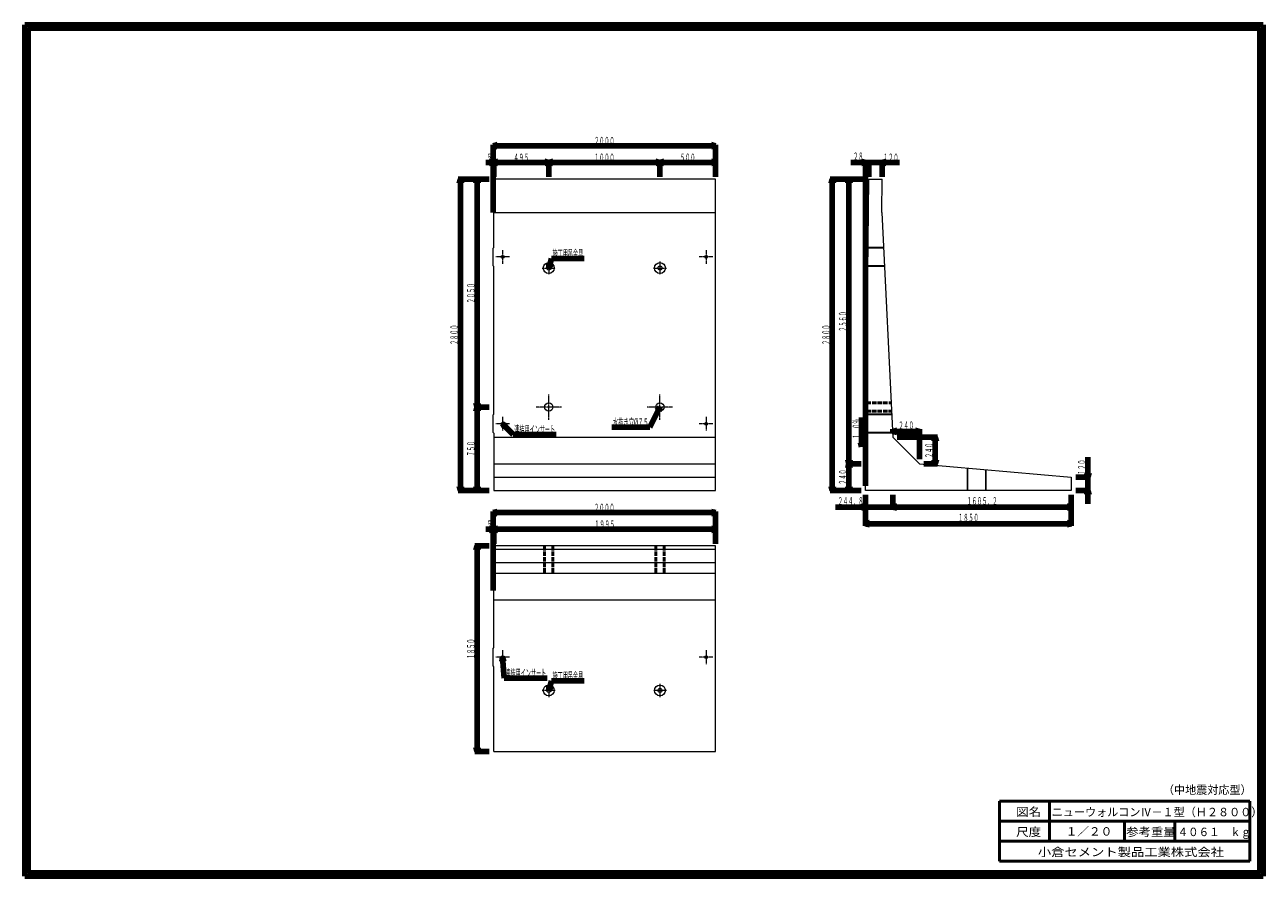
# Model space of a CAD drawing. Units: millimetres. Extents: x 343 to 900, y -354 to 29.
import ezdxf
from ezdxf.enums import TextEntityAlignment as Align

# ---------------------------------------------------------------- set-up
doc = ezdxf.new("R2010")
doc.units = ezdxf.units.MM
for name, pattern in [('CENTER2', [1, 0.7, -0.1, 0.1, -0.1]), ('実線', [0]), ('点線', [2.5, 2, -0.5])]:
    doc.linetypes.add(name, pattern=pattern)
doc.layers.add('GR1', color=1, linetype='実線', lineweight=20)
doc.styles.add('FX_VECTOR', font='MONOTXT.SHX', dxfattribs={"bigfont": 'BigFont.shx'})
doc.styles.add('ＭＳ ゴシック', font='txt')

# ---------------------------------------------------------------- blocks, each defined once
blk = doc.blocks.new('FXTIP_ARROW_S')
at = {"color": 0, "linetype": 'Continuous', "lineweight": -2}
for q in [(-1, 0), (-0.97, 0.26), (-0.97, -0.26)]:
    blk.add_line((0, 0), q, dxfattribs=at)
blk = doc.blocks.new('FXTIP_ARROW_E')
at = {"color": 0, "linetype": 'Continuous', "lineweight": -2}
for q in [(-1, 0), (-0.97, 0.26), (-0.97, -0.26)]:
    blk.add_line((0, 0), q, dxfattribs=at)
blk = doc.blocks.new('BLKF023')
at = {"color": 7, "linetype": 'ByBlock', "lineweight": -2}
for p, q in [((578.59, -77.73), (578.59, -83.61)), ((575.65, -80.67), (581.53, -80.67))]:
    blk.add_line(p, q, dxfattribs=at)
at = {"color": 0, "linetype": '実線', "lineweight": -2}
for radius in [2.45, 0.9]:
    blk.add_circle((578.59, -80.67), radius, dxfattribs=at)
blk = doc.blocks.new('BLKF024')
at = {"color": 7, "linetype": 'ByBlock', "lineweight": -2}
for p, q in [((628.59, -77.73), (628.59, -83.61)), ((625.65, -80.67), (631.53, -80.67))]:
    blk.add_line(p, q, dxfattribs=at)
at = {"color": 0, "linetype": '実線', "lineweight": -2}
for radius in [2.45, 0.9]:
    blk.add_circle((628.59, -80.67), radius, dxfattribs=at)
blk = doc.blocks.new('BLKF025')
at = {"color": 7, "linetype": 'ByBlock', "lineweight": -2}
for p, q in [((631.53, -270.67), (625.65, -270.67)), ((628.59, -267.73), (628.59, -273.61))]:
    blk.add_line(p, q, dxfattribs=at)
at = {"color": 0, "linetype": '実線', "lineweight": -2}
for radius in [2.45, 0.9]:
    blk.add_circle((628.59, -270.67), radius, dxfattribs=at)
blk = doc.blocks.new('BLKF026')
at = {"color": 7, "linetype": 'ByBlock', "lineweight": -2}
for p, q in [((581.53, -270.67), (575.65, -270.67)), ((578.59, -267.73), (578.59, -273.61))]:
    blk.add_line(p, q, dxfattribs=at)
at = {"color": 0, "linetype": '実線', "lineweight": -2}
for radius in [2.45, 0.9]:
    blk.add_circle((578.59, -270.67), radius, dxfattribs=at)

msp = doc.modelspace()

# ---------------------------------------------------------------- linework, layer by layer
at = {"layer": 'GR1', "color": 3, "lineweight": 100}
for p, q in [((342.92, -354.23), (342.92, 28.77)), ((342.92, 28.77), (899.92, 28.77)), ((899.92, -354.23), (899.92, 28.77)), ((898.42, 27.27), (344.42, 27.27)), ((344.42, 27.27), (344.42, -352.73)), ((898.42, 27.27), (898.42, -352.73)), ((342.92, -354.23), (899.92, -354.23)), ((898.42, -352.73), (344.42, -352.73))]:
    msp.add_line(p, q, dxfattribs=at)
at = {"layer": 'GR1', "color": 7, "lineweight": 100}
for p, q in [((553.59, -55.67), (553.59, -25.17)), ((553.59, -25.67), (653.59, -25.67)), ((653.59, -39.67), (653.59, -25.17)), ((550.29, -33.17), (553.59, -33.17)), ((553.59, -55.67), (553.59, -32.67)), ((553.59, -33.17), (553.84, -33.17)), ((553.84, -39.67), (553.84, -32.67)), ((553.84, -33.17), (578.59, -33.17)), ((578.59, -39.67), (578.59, -32.67)), ((578.59, -33.17), (628.59, -33.17)), ((628.59, -39.67), (628.59, -32.67)), ((628.59, -33.17), (653.59, -33.17)), ((653.59, -39.67), (653.59, -32.67)), ((714.49, -33.17), (721.09, -33.17)), ((721.09, -178.67), (721.09, -32.67)), ((721.09, -33.17), (722.49, -33.17)), ((722.49, -39.67), (722.49, -32.67)), ((722.49, -33.17), (728.49, -33.17)), ((728.49, -39.67), (728.49, -32.67)), ((728.49, -33.17), (736.39, -33.17)), ((551.84, -40.67), (537.84, -40.67)), ((538.84, -180.67), (538.84, -40.67)), ((551.84, -40.67), (545.34, -40.67)), ((546.34, -143.17), (546.34, -40.67)), ((720.49, -40.67), (705.09, -40.67)), ((706.09, -180.67), (706.09, -40.67)), ((720.49, -40.67), (712.59, -40.67)), ((713.59, -168.67), (713.59, -40.67)), ((578.59, -80.67), (579.77, -76.39)), ((579.77, -76.39), (594.57, -76.39)), ((551.84, -143.17), (545.34, -143.17)), ((546.34, -180.67), (546.34, -143.17)), ((628.59, -143.17), (623.98, -152.27)), ((719.25, -158.06), (719.26, -147.86)), ((557.84, -150.68), (562.55, -155.52)), ((562.55, -155.52), (581.95, -155.52)), ((623.98, -152.27), (606.88, -152.27)), ((733.33, -154.67), (733.33, -153.15)), ((733.33, -154.15), (745.33, -154.15)), ((745.33, -166.67), (745.33, -153.15)), ((719.25, -161.13), (719.25, -158.06)), ((735.33, -156.67), (753.39, -156.67)), ((752.39, -168.67), (752.39, -156.67)), ((821.09, -174.67), (821.09, -165.77)), ((719.09, -168.67), (712.59, -168.67)), ((713.59, -180.67), (713.59, -168.67)), ((747.33, -168.67), (753.39, -168.67)), ((815.59, -174.67), (822.09, -174.67)), ((821.09, -180.67), (821.09, -174.67)), ((551.84, -180.67), (537.84, -180.67)), ((551.84, -180.67), (545.34, -180.67)), ((719.09, -180.67), (705.09, -180.67)), ((719.09, -180.67), (712.59, -180.67)), ((721.09, -182.67), (721.09, -189.17)), ((721.09, -182.67), (721.09, -196.67)), ((733.33, -182.67), (733.33, -189.17)), ((813.59, -182.67), (813.59, -189.17)), ((813.59, -182.67), (813.59, -196.67)), ((815.59, -180.67), (822.09, -180.67)), ((821.09, -186.67), (821.09, -180.67)), ((707.59, -188.17), (721.09, -188.17)), ((721.09, -188.17), (733.33, -188.17)), ((733.33, -188.17), (813.59, -188.17)), ((553.59, -225.67), (553.59, -190.17)), ((553.59, -190.67), (653.59, -190.67)), ((653.59, -204.67), (653.59, -190.17)), ((550.29, -198.17), (553.59, -198.17)), ((553.59, -225.67), (553.59, -197.67)), ((553.59, -198.17), (553.84, -198.17)), ((553.84, -204.67), (553.84, -197.67)), ((553.84, -198.17), (653.59, -198.17)), ((653.59, -204.67), (653.59, -197.67)), ((721.09, -195.67), (813.59, -195.67)), ((551.84, -205.67), (545.34, -205.67)), ((546.34, -298.17), (546.34, -205.67)), ((557.84, -255.67), (558.54, -265.1)), ((558.54, -265.1), (577.94, -265.1)), ((578.59, -270.67), (579.77, -266.39)), ((579.77, -266.39), (594.57, -266.39)), ((551.84, -298.17), (545.34, -298.17))]:
    msp.add_line(p, q, dxfattribs=at)
at = {"layer": 'GR1', "color": 3}
for p, q in [((653.59, -40.67), (553.84, -40.67)), ((553.84, -71.42), (553.84, -40.67)), ((653.59, -180.67), (653.59, -40.67)), ((721.09, -180.67), (722.49, -40.67)), ((722.49, -40.67), (728.49, -40.67)), ((728.34, -55.67), (728.49, -40.67)), ((553.84, -55.67), (653.59, -55.67)), ((728.34, -55.67), (733.33, -156.67)), ((553.59, -71.67), (553.84, -71.42)), ((553.59, -79.67), (553.59, -71.67)), ((553.84, -79.92), (553.59, -79.67)), ((553.84, -146.42), (553.84, -79.92)), ((553.59, -146.67), (553.84, -146.42)), ((553.59, -154.67), (553.59, -146.67)), ((553.84, -154.92), (553.59, -154.67)), ((553.84, -154.92), (553.84, -180.67)), ((553.84, -156.67), (653.59, -156.67)), ((733.33, -156.67), (745.33, -168.67)), ((553.84, -168.67), (653.59, -168.67)), ((745.33, -168.67), (813.59, -174.67)), ((553.84, -174.67), (653.59, -174.67)), ((813.59, -174.67), (813.59, -180.67)), ((553.84, -180.67), (653.59, -180.67)), ((813.59, -180.67), (721.09, -180.67)), ((653.59, -205.67), (553.84, -205.67)), ((553.84, -251.42), (553.84, -205.67)), ((653.59, -298.17), (653.59, -205.67)), ((553.84, -207.17), (653.59, -207.17)), ((553.84, -213.17), (653.59, -213.17)), ((553.84, -217.91), (653.59, -217.91)), ((553.84, -229.91), (653.59, -229.91)), ((553.59, -251.67), (553.84, -251.42)), ((553.59, -259.67), (553.59, -251.67)), ((553.84, -259.92), (553.59, -259.67)), ((553.84, -298.17), (553.84, -259.92)), ((553.84, -298.17), (653.59, -298.17))]:
    msp.add_line(p, q, dxfattribs=at)
at = {"layer": 'GR1', "color": 7}
for p, q in [((729.12, -71.42), (722.18, -71.42)), ((729.13, -71.67), (722.18, -71.67)), ((729.53, -79.67), (722.1, -79.67)), ((729.54, -79.92), (722.1, -79.92)), ((732.82, -146.42), (721.43, -146.42)), ((732.84, -146.67), (721.43, -146.67)), ((733.23, -154.67), (721.35, -154.67)), ((733.24, -154.92), (721.35, -154.92)), ((766.84, -180.67), (766.84, -170.56)), ((767.09, -180.67), (767.09, -170.58)), ((775.09, -180.67), (775.09, -171.28)), ((775.34, -180.67), (775.34, -171.3))]:
    msp.add_line(p, q, dxfattribs=at)
at = {"layer": 'GR1', "color": 7, "linetype": 'CENTER2'}
for p, q in [((560.94, -75.67), (554.74, -75.67)), ((557.84, -72.56), (557.84, -78.77)), ((652.44, -75.67), (646.24, -75.67)), ((649.34, -72.56), (649.34, -78.77)), ((578.59, -148.86), (578.59, -137.47)), ((628.59, -148.86), (628.59, -137.47)), ((584.29, -143.17), (572.9, -143.17)), ((634.29, -143.17), (622.9, -143.17)), ((557.84, -147.56), (557.84, -153.77)), ((649.34, -147.56), (649.34, -153.77)), ((560.94, -150.67), (554.74, -150.67)), ((652.44, -150.67), (646.24, -150.67)), ((560.94, -255.67), (554.74, -255.67)), ((557.84, -252.56), (557.84, -258.77)), ((652.44, -255.67), (646.24, -255.67)), ((649.34, -252.56), (649.34, -258.77))]:
    msp.add_line(p, q, dxfattribs=at)
at = {"layer": 'GR1', "color": 7, "linetype": '点線', "lineweight": 50}
for p, q in [((721.48, -141.29), (732.57, -141.29)), ((721.45, -145.04), (732.76, -145.04)), ((576.72, -205.67), (576.72, -217.91)), ((580.47, -205.67), (580.47, -217.91)), ((626.72, -205.67), (626.72, -217.91)), ((630.47, -205.67), (630.47, -217.91))]:
    msp.add_line(p, q, dxfattribs=at)
at = {"layer": 'GR1', "color": 4, "lineweight": 50}
for p, q in [((781.34, -320.47), (893.84, -320.47)), ((781.34, -347.47), (781.34, -320.47)), ((803.84, -320.47), (803.84, -338.47)), ((893.84, -320.47), (893.84, -347.47)), ((893.84, -329.47), (781.34, -329.47)), ((837.59, -338.47), (837.59, -329.47)), ((860.09, -329.47), (860.09, -338.47)), ((781.34, -338.47), (893.84, -338.47)), ((781.34, -347.47), (893.84, -347.47))]:
    msp.add_line(p, q, dxfattribs=at)
at = {"layer": 'GR1', "color": 7}
for centre in [(557.84, -75.67), (649.34, -75.67), (557.84, -150.67), (649.34, -150.67), (557.84, -255.67), (649.34, -255.67)]:
    msp.add_circle(centre, 0.625, dxfattribs=at)
at = {"layer": 'GR1', "color": 3}
for centre in [(578.59, -143.17), (628.59, -143.17)]:
    msp.add_circle(centre, 1.88, dxfattribs=at)

# ---------------------------------------------------------------- block references
at = {"layer": 'GR1', "color": 7, "lineweight": 100, "xscale": 2, "yscale": 2}
for name, p, rotation in [('FXTIP_ARROW_S', (553.59, -25.67), 180), ('FXTIP_ARROW_E', (653.59, -25.67), 360), ('FXTIP_ARROW_E', (553.59, -33.17), 360), ('FXTIP_ARROW_S', (553.84, -33.17), 180), ('FXTIP_ARROW_E', (578.59, -33.17), 360), ('FXTIP_ARROW_S', (578.59, -33.17), 180), ('FXTIP_ARROW_E', (628.59, -33.17), 360), ('FXTIP_ARROW_S', (628.59, -33.17), 180), ('FXTIP_ARROW_E', (653.59, -33.17), 360), ('FXTIP_ARROW_E', (721.09, -33.17), 360), ('FXTIP_ARROW_S', (728.49, -33.17), 180), ('FXTIP_ARROW_E', (538.84, -40.67), 90), ('FXTIP_ARROW_E', (546.34, -40.67), 90), ('FXTIP_ARROW_E', (706.09, -40.67), 90), ('FXTIP_ARROW_E', (713.59, -40.67), 90), ('FXTIP_ARROW_S', (578.59, -80.67), 254.544548020021), ('FXTIP_ARROW_S', (546.34, -143.17), 270), ('FXTIP_ARROW_E', (546.34, -143.17), 90), ('FXTIP_ARROW_S', (628.59, -143.17), 63.12024588211342), ('FXTIP_ARROW_S', (557.84, -150.68), 134.1801735721917), ('FXTIP_ARROW_S', (733.33, -154.15), 180), ('FXTIP_ARROW_E', (745.33, -154.15), 360), ('FXTIP_ARROW_S', (719.25, -161.13), 269.9309182978651), ('FXTIP_ARROW_E', (752.39, -156.67), 90), ('FXTIP_ARROW_S', (713.59, -168.67), 270), ('FXTIP_ARROW_S', (752.39, -168.67), 270), ('FXTIP_ARROW_E', (713.59, -168.67), 90), ('FXTIP_ARROW_S', (821.09, -174.67), 270), ('FXTIP_ARROW_S', (538.84, -180.67), 270), ('FXTIP_ARROW_S', (546.34, -180.67), 270), ('FXTIP_ARROW_S', (706.09, -180.67), 270), ('FXTIP_ARROW_S', (713.59, -180.67), 270), ('FXTIP_ARROW_E', (821.09, -180.67), 90), ('FXTIP_ARROW_E', (721.09, -188.17), 360), ('FXTIP_ARROW_S', (733.33, -188.17), 180), ('FXTIP_ARROW_E', (813.59, -188.17), 360), ('FXTIP_ARROW_S', (553.59, -190.67), 180), ('FXTIP_ARROW_E', (653.59, -190.67), 360), ('FXTIP_ARROW_E', (553.59, -198.17), 360), ('FXTIP_ARROW_S', (553.84, -198.17), 180), ('FXTIP_ARROW_E', (653.59, -198.17), 360), ('FXTIP_ARROW_S', (721.09, -195.67), 180), ('FXTIP_ARROW_E', (813.59, -195.67), 360), ('FXTIP_ARROW_E', (546.34, -205.67), 90), ('FXTIP_ARROW_S', (557.84, -255.67), 94.26081912217542), ('FXTIP_ARROW_S', (578.59, -270.67), 254.5445480200239), ('FXTIP_ARROW_S', (546.34, -298.17), 270)]:
    msp.add_blockref(name, p, dxfattribs=dict(at, rotation=rotation))
at = {"layer": 'GR1', "color": 3, "linetype": 'CENTER2'}
for name in ['BLKF023', 'BLKF024', 'BLKF026', 'BLKF025']:
    msp.add_blockref(name, (0, 0), dxfattribs=at)

# ---------------------------------------------------------------- texts
at = {"layer": 'GR1', "color": 7, "lineweight": 50, "style": 'FX_VECTOR'}
for s, rotation, width, p, p2 in [('２０００', 0, 0.8, (598.99, -25.17), (608.19, -25.17)), ('５', 0, 0.92, (550.79, -32.67), (553.09, -32.67)), ('４９５', 0, 0.811765, (562.77, -32.67), (569.67, -32.67)), ('１０００', 0, 0.8, (598.99, -32.67), (608.19, -32.67)), ('５００', 0, 0.811765, (637.64, -32.67), (644.54, -32.67)), ('２８', 0, 0.836364, (715.49, -32.17), (720.09, -32.17)), ('１２０', 0, 0.811765, (728.99, -32.67), (735.89, -32.67)), ('２０５０', 90, 0.8, (545.34, -96.52), (545.34, -87.32)), ('２５６０', 90, 0.8, (712.59, -109.27), (712.59, -100.07)), ('２８００', 90, 0.8, (537.84, -115.27), (537.84, -106.07)), ('２８００', 90, 0.8, (705.09, -115.27), (705.09, -106.07)), ('１．０％', 89.9309, 0.8, (718.75, -157.56), (718.76, -148.36)), ('２４０', 0, 0.811765, (735.88, -153.15), (742.78, -153.15)), ('７５０', 90, 0.811765, (545.34, -165.37), (545.34, -158.47)), ('２４０', 90, 0.811765, (751.39, -166.12), (751.39, -159.22)), ('２４０', 90, 0.811765, (712.59, -178.12), (712.59, -171.22)), ('１２０', 90, 0.811765, (820.09, -173.67), (820.09, -166.77)), ('２４４．８', 0, 0.793103, (708.59, -187.17), (720.09, -187.17)), ('１６０５．２', 0, 0.788571, (766.56, -187.17), (780.36, -187.17)), ('２０００', 0, 0.8, (598.99, -190.17), (608.19, -190.17)), ('５', 0, 0.92, (550.79, -197.67), (553.09, -197.67)), ('１９９５', 0, 0.8, (599.12, -197.67), (608.32, -197.67)), ('１８５０', 0, 0.8, (762.74, -194.67), (771.94, -194.67)), ('１８５０', 90, 0.8, (545.34, -256.52), (545.34, -247.32))]:
    msp.add_text(s, height=3.5, rotation=rotation, dxfattribs=dict(at, width=width)).set_placement(p, p2, align=Align.FIT)
for s, width, p, p2 in [('施工用吊金具', 0.788571, (580.27, -75.89), (594.07, -75.89)), ('水抜き穴%%c７５', 0.779032, (607.38, -151.77), (623.48, -151.77)), ('連結用インサート', 0.782979, (563.05, -155.02), (581.45, -155.02)), ('連結用インサート', 0.782979, (559.04, -264.6), (577.44, -264.6)), ('施工用吊金具', 0.788571, (580.27, -265.89), (594.07, -265.89))]:
    msp.add_text(s, height=3.5, dxfattribs=dict(at, width=width)).set_placement(p, p2, align=Align.FIT)
at = {"layer": 'GR1', "color": 7, "style": 'ＭＳ ゴシック'}
for s, height, width, p in [('（中地震対応型）', 3.788, 0.964615, (854.81, -315.35)), ('図名', 3.788, 1.091538, (788.77, -325.24)), ('ニューウォルコンⅣ－１型（Ｈ２８００）', 3.7879, 0.964615, (804.81, -325.35)), ('尺度', 3.788, 1.091538, (788.77, -334.29)), ('１／２０', 3.788, 1.015385, (811.05, -334.05)), ('参考重量', 3.788, 1.073135, (838.3, -334.29)), ('４０６１\u3000ｋｇ', 3.788, 0.916385, (861.38, -334.29)), ('小倉セメント製品工業株式会社', 3.7879, 1.156813, (798.57, -343.34))]:
    msp.add_text(s, height=height, dxfattribs=dict(at, width=width)).set_placement(p, align=Align.MIDDLE_LEFT)

doc.saveas('drawing.dxf')
